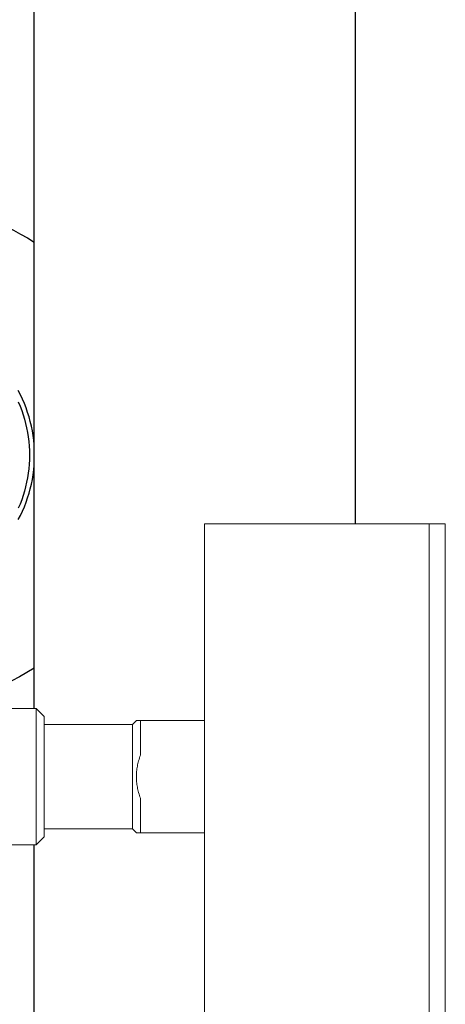
# Model space of a CAD drawing. Units: millimetres. Extents: x -1278 to 1893, y 1921 to 6198.
# Drawn here: x 335 to 388, y 3694 to 3817 of the extents above; entities that cross this region are included whole.
import ezdxf

# ---------------------------------------------------------------- set-up
doc = ezdxf.new("R2010")
doc.units = ezdxf.units.MM
doc.layers.add('Make2D$Visible$Curves$0', color=254, linetype='Continuous', lineweight=0, true_color=0xbebebe)
doc.layers.add('Make2D$Visible$Curves$3DCPCOLOR254', color=7, linetype='Continuous', lineweight=0, true_color=0xd6d6d6)

msp = doc.modelspace()

# ---------------------------------------------------------------- linework, layer by layer
at = {"layer": 'Make2D$Visible$Curves$0', "color": 0, "linetype": 'ByBlock', "lineweight": -2}
for points in [[(329.86, 3792.16), (330.8, 3791.84), (331.72, 3791.49), (332.64, 3791.11), (333.54, 3790.7), (334.43, 3790.26), (335.3, 3789.79), (336.16, 3789.3), (337, 3788.78)], [(337, 3763.5), (336.95, 3764.09), (336.87, 3764.68), (336.78, 3765.26), (336.66, 3765.84), (336.52, 3766.42), (336.37, 3766.99), (336.19, 3767.56), (336, 3768.11), (335.78, 3768.67), (335.55, 3769.21), (335.3, 3769.75), (335.02, 3770.27)], [(335.03, 3768.86), (335.25, 3768.34), (335.45, 3767.8), (335.63, 3767.27), (335.8, 3766.72), (335.94, 3766.17), (336.07, 3765.62), (336.18, 3765.06), (336.27, 3764.5), (336.34, 3763.93), (336.39, 3763.37), (336.42, 3762.8), (336.43, 3762.23), (336.42, 3761.66), (336.39, 3761.1), (336.34, 3760.53), (336.27, 3759.97), (336.18, 3759.4), (336.07, 3758.85), (335.94, 3758.29), (335.8, 3757.74), (335.63, 3757.2), (335.45, 3756.66), (335.25, 3756.13), (335.03, 3755.61)], [(335.02, 3754.19), (335.3, 3754.72), (335.55, 3755.25), (335.78, 3755.8), (336, 3756.35), (336.19, 3756.91), (336.37, 3757.48), (336.52, 3758.05), (336.66, 3758.62), (336.78, 3759.2), (336.87, 3759.79), (336.95, 3760.38), (337, 3760.97)], [(337, 3735.68), (336.09, 3735.12), (335.16, 3734.59), (334.21, 3734.1), (333.25, 3733.63), (332.27, 3733.2), (331.27, 3732.8), (330.27, 3732.44), (329.25, 3732.11)]]:
    msp.add_lwpolyline(points, dxfattribs=at)
at = {"layer": 'Make2D$Visible$Curves$0'}
for points in [[(358.25, 3753.65), (358.25, 3722.15)], [(358.25, 3753.65), (386.25, 3753.65)], [(386.25, 3753.65), (386.25, 3722.15)], [(325.83, 3730.65), (337.25, 3730.65)], [(337.25, 3730.65), (337.25, 3722.15)], [(337.25, 3730.65), (338.25, 3729.65)], [(338.25, 3729.65), (338.25, 3722.15)], [(349.25, 3728.65), (349.75, 3729.15)], [(349.75, 3729.15), (350.25, 3729.15)], [(358.25, 3729.15), (350.25, 3729.15)], [(350.25, 3729.15), (350.25, 3724.84)], [(338.25, 3728.65), (349.25, 3728.65)], [(349.25, 3728.65), (349.25, 3722.15)], [(349.75, 3722.15), (349.75, 3722.31), (349.76, 3722.48), (349.77, 3722.64), (349.78, 3722.8), (349.8, 3722.97), (349.82, 3723.13), (349.84, 3723.3), (349.87, 3723.46), (349.9, 3723.63), (349.94, 3723.8), (349.98, 3723.97), (350.03, 3724.14), (350.08, 3724.31), (350.13, 3724.49), (350.19, 3724.66), (350.25, 3724.84)], [(337.25, 3722.15), (337.25, 3713.65)], [(338.25, 3722.15), (338.25, 3714.65)], [(349.25, 3722.15), (349.25, 3715.65)], [(350.25, 3719.46), (350.19, 3719.64), (350.13, 3719.81), (350.08, 3719.99), (350.03, 3720.16), (349.98, 3720.33), (349.94, 3720.5), (349.9, 3720.67), (349.87, 3720.84), (349.84, 3721.01), (349.82, 3721.17), (349.8, 3721.34), (349.78, 3721.5), (349.77, 3721.66), (349.76, 3721.83), (349.75, 3721.99), (349.75, 3722.15)], [(358.25, 3722.15), (358.25, 3690.65)], [(350.25, 3719.46), (350.25, 3715.15)], [(349.25, 3715.65), (338.25, 3715.65)], [(349.75, 3715.15), (349.25, 3715.65)], [(338.25, 3714.65), (337.25, 3713.65)], [(350.25, 3715.15), (349.75, 3715.15)], [(358.25, 3715.15), (350.25, 3715.15)], [(337.25, 3713.65), (325.83, 3713.65)]]:
    msp.add_lwpolyline(points, dxfattribs=at)
at = {"layer": 'Make2D$Visible$Curves$0', "color": 7, "true_color": 0xffffff}
for points in [[(386.25, 3753.65), (388.25, 3753.65)], [(388.25, 3722.15), (388.25, 3753.65)], [(386.25, 3722.15), (386.25, 3690.65)], [(388.25, 3690.65), (388.25, 3722.15)]]:
    msp.add_lwpolyline(points, dxfattribs=at)
at = {"layer": 'Make2D$Visible$Curves$3DCPCOLOR254', "linetype": 'ByBlock', "lineweight": -2}
for points in [[(337, 3730.65), (337, 4604.15)], [(377, 4015.65), (377, 3753.65)], [(337, 3635.15), (337, 3713.65)]]:
    msp.add_lwpolyline(points, dxfattribs=at)

doc.saveas('drawing.dxf')
